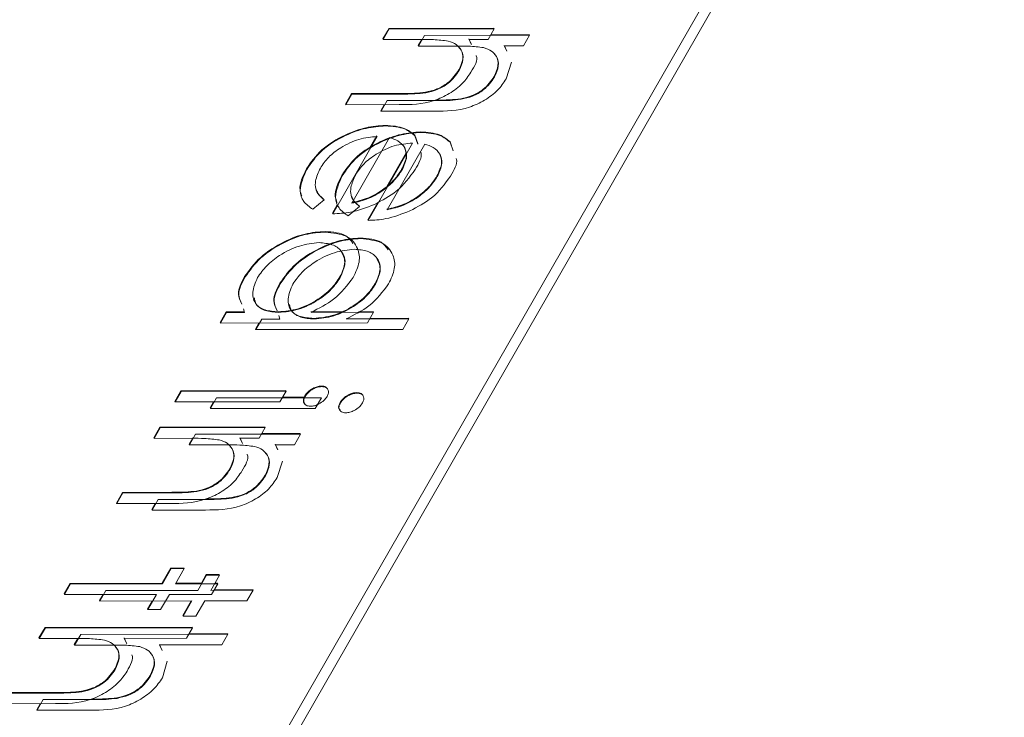
# Model space of a CAD drawing. Units: millimetres. Extents: x 5 to 422, y 12 to 263.
# Drawn here: x 44 to 49, y 115 to 118 of the extents above; entities that cross this region are included whole.
import ezdxf

# ---------------------------------------------------------------- set-up
doc = ezdxf.new("R2010")
doc.units = ezdxf.units.MM
doc.linetypes.add('PHANTOM', pattern=[12.7, 6.35, -1.27, 1.27, -1.27, 1.27, -1.27])

msp = doc.modelspace()

# ---------------------------------------------------------------- linework, layer by layer
at = {"color": 7, "linetype": 'Continuous', "lineweight": 15}
for p, q in [((39.731, 105.6335), (48.5104, 120.9261)), ((39.863, 105.9671), (48.3543, 120.7579)), ((45.3854, 118.2168), (45.4161, 118.2702)), ((45.3869, 118.2141), (45.4175, 118.2675)), ((45.4161, 118.2702), (45.9433, 118.271)), ((45.4175, 118.2675), (45.4161, 118.2702)), ((45.4175, 118.2675), (45.9448, 118.2683)), ((45.9448, 118.2683), (45.9141, 118.2149)), ((45.9448, 118.2683), (45.9433, 118.271)), ((45.3869, 118.2141), (45.3854, 118.2168)), ((45.5775, 118.2144), (45.3869, 118.2141)), ((45.5631, 118.1839), (45.5806, 118.2143)), ((45.5645, 118.1812), (45.5951, 118.2345)), ((45.5951, 118.2345), (46.1224, 118.2353)), ((45.8176, 118.2174), (45.8291, 118.1912)), ((45.9141, 118.2149), (45.819, 118.2147)), ((45.819, 118.2147), (45.8305, 118.1885)), ((45.9272, 118.2377), (46.121, 118.238)), ((46.1224, 118.2353), (46.0917, 118.1819)), ((46.1224, 118.2353), (46.121, 118.238)), ((45.5645, 118.1812), (45.5631, 118.1839)), ((45.7551, 118.1814), (45.5645, 118.1812)), ((45.9952, 118.1845), (46.0067, 118.1583)), ((46.0917, 118.1819), (45.9966, 118.1818)), ((45.9966, 118.1818), (46.0081, 118.1556)), ((46.0328, 118.0994), (46.006, 118.0165)), ((45.769, 118.0587), (45.7676, 118.0614)), ((45.9466, 118.0257), (45.9452, 118.0284)), ((45.6008, 117.9464), (45.5994, 117.9491)), ((45.1971, 117.8888), (45.2278, 117.9422)), ((45.1986, 117.8861), (45.2292, 117.9395)), ((45.2278, 117.9422), (45.4758, 117.9426)), ((45.2292, 117.9395), (45.2278, 117.9422)), ((45.2292, 117.9395), (45.4772, 117.9399)), ((45.3762, 117.8532), (45.4068, 117.9066)), ((45.4068, 117.9066), (45.6549, 117.9069)), ((45.6481, 117.9096), (45.6534, 117.9096)), ((45.7785, 117.9134), (45.777, 117.9161)), ((45.1986, 117.8861), (45.1971, 117.8888)), ((45.4678, 117.8865), (45.1986, 117.8861)), ((45.3748, 117.8559), (45.3923, 117.8864)), ((45.3762, 117.8532), (45.3748, 117.8559)), ((45.6455, 117.8536), (45.3762, 117.8532)), ((45.3994, 117.7797), (45.398, 117.7824)), ((45.5771, 117.7468), (45.5757, 117.7495)), ((45.133, 117.3373), (45.3564, 117.7263)), ((45.4179, 117.7208), (45.2284, 117.3908)), ((45.3184, 117.6654), (45.3549, 117.729)), ((45.5453, 117.7326), (45.5604, 117.6903)), ((45.5467, 117.7299), (45.5618, 117.6876)), ((45.7244, 117.697), (45.723, 117.6997)), ((45.723, 117.6997), (45.73, 117.6799)), ((45.3107, 117.3044), (45.534, 117.6934)), ((45.5955, 117.6878), (45.4061, 117.3578)), ((45.7244, 117.697), (45.7395, 117.6546)), ((45.4056, 117.4749), (45.5026, 117.6439)), ((45.0025, 117.5606), (45.001, 117.5633)), ((45.1801, 117.5277), (45.1787, 117.5304)), ((45.6588, 117.5243), (45.6574, 117.527)), ((45.0902, 117.4075), (45.0327, 117.36)), ((45.0902, 117.4075), (45.0887, 117.4102)), ((45.1316, 117.34), (45.1562, 117.3827)), ((45.2678, 117.3745), (45.2103, 117.3271)), ((45.3093, 117.3071), (45.3597, 117.3949)), ((45.133, 117.3373), (45.1316, 117.34)), ((45.3107, 117.3044), (45.3093, 117.3071)), ((45.0958, 117.2458), (45.0944, 117.2485)), ((45.2734, 117.2128), (45.272, 117.2156)), ((44.6914, 117.0187), (44.6899, 117.0214)), ((45.171, 117.017), (45.1696, 117.0197)), ((44.869, 116.9858), (44.8676, 116.9885)), ((45.3486, 116.9841), (45.3472, 116.9868)), ((44.6899, 116.8413), (44.684, 116.8593)), ((44.5666, 116.7905), (44.5972, 116.8439)), ((44.568, 116.7878), (44.5987, 116.8412)), ((44.5972, 116.8439), (44.6884, 116.844)), ((44.5987, 116.8412), (44.5972, 116.8439)), ((44.5987, 116.8412), (44.6899, 116.8413)), ((44.7456, 116.7548), (44.7763, 116.8082)), ((44.7763, 116.8082), (44.8675, 116.8083)), ((44.8675, 116.8083), (44.8616, 116.8263)), ((45.0225, 116.8445), (45.1819, 116.8447)), ((45.0239, 116.8418), (45.3387, 116.8422)), ((45.2015, 116.8088), (45.5163, 116.8093)), ((45.2634, 116.8448), (45.3372, 116.8449)), ((45.3387, 116.8422), (45.308, 116.7888)), ((45.3212, 116.8117), (45.5149, 116.812)), ((45.3387, 116.8422), (45.3372, 116.8449)), ((45.5163, 116.8093), (45.4856, 116.7559)), ((45.5163, 116.8093), (45.5149, 116.812)), ((44.568, 116.7878), (44.5666, 116.7905)), ((45.308, 116.7888), (44.568, 116.7878)), ((44.7442, 116.7575), (44.7617, 116.788)), ((44.7456, 116.7548), (44.7442, 116.7575)), ((45.4856, 116.7559), (44.7456, 116.7548)), ((45.0776, 116.4684), (45.0761, 116.4711)), ((44.3389, 116.3939), (44.3695, 116.4472)), ((44.3403, 116.3911), (44.371, 116.4445)), ((44.3695, 116.4472), (44.8968, 116.448)), ((44.371, 116.4445), (44.3695, 116.4472)), ((44.371, 116.4445), (44.8982, 116.4453)), ((44.5179, 116.3582), (44.5486, 116.4116)), ((44.5486, 116.4116), (45.0758, 116.4123)), ((44.8982, 116.4453), (44.8676, 116.3919)), ((44.8807, 116.4148), (44.9926, 116.4149)), ((44.8982, 116.4453), (44.8968, 116.448)), ((44.994, 116.419), (44.9926, 116.4217)), ((45.0758, 116.4123), (45.0452, 116.3589)), ((45.2552, 116.4355), (45.2538, 116.4382)), ((44.3403, 116.3911), (44.3389, 116.3939)), ((44.8676, 116.3919), (44.3403, 116.3911)), ((44.5165, 116.3609), (44.534, 116.3914)), ((44.5179, 116.3582), (44.5165, 116.3609)), ((45.1717, 116.386), (45.1702, 116.3888)), ((45.0452, 116.3589), (44.5179, 116.3582)), ((44.2338, 116.2108), (44.2644, 116.2642)), ((44.2644, 116.2642), (44.7917, 116.2649)), ((44.2659, 116.2615), (44.2644, 116.2642)), ((44.2659, 116.2615), (44.7931, 116.2622)), ((44.7931, 116.2622), (44.7625, 116.2088)), ((44.7931, 116.2622), (44.7917, 116.2649)), ((44.2352, 116.2081), (44.2659, 116.2615)), ((44.4128, 116.1751), (44.4435, 116.2285)), ((44.4435, 116.2285), (44.9708, 116.2293)), ((44.7756, 116.2317), (44.9693, 116.232)), ((44.9708, 116.2293), (44.9401, 116.1759)), ((44.9708, 116.2293), (44.9693, 116.232)), ((44.2352, 116.2081), (44.2338, 116.2108)), ((44.4259, 116.2084), (44.2352, 116.2081)), ((44.4114, 116.1778), (44.4289, 116.2083)), ((44.4128, 116.1751), (44.4114, 116.1778)), ((44.6035, 116.1754), (44.4128, 116.1751)), ((44.6659, 116.2114), (44.6775, 116.1852)), ((44.7625, 116.2088), (44.6674, 116.2087)), ((44.6674, 116.2087), (44.6789, 116.1825)), ((44.8436, 116.1785), (44.8551, 116.1523)), ((44.9401, 116.1759), (44.845, 116.1757)), ((44.845, 116.1757), (44.8565, 116.1496)), ((44.8812, 116.0934), (44.8544, 116.0105)), ((44.6173, 116.0526), (44.6159, 116.0553)), ((44.795, 116.0197), (44.7935, 116.0224)), ((44.0455, 115.8828), (44.0762, 115.9362)), ((44.0469, 115.8801), (44.0776, 115.9335)), ((44.0762, 115.9362), (44.3242, 115.9366)), ((44.0776, 115.9335), (44.0762, 115.9362)), ((44.0776, 115.9335), (44.3256, 115.9338)), ((44.4492, 115.9403), (44.4478, 115.943)), ((44.0469, 115.8801), (44.0455, 115.8828)), ((44.3162, 115.8805), (44.0469, 115.8801)), ((44.2231, 115.8499), (44.2406, 115.8804)), ((44.2245, 115.8471), (44.2552, 115.9005)), ((44.2552, 115.9005), (44.5032, 115.9009)), ((44.4964, 115.9036), (44.5018, 115.9036)), ((44.6268, 115.9074), (44.6254, 115.9101)), ((44.2245, 115.8471), (44.2231, 115.8499)), ((44.4938, 115.8475), (44.2245, 115.8471)), ((44.2759, 115.4792), (44.3197, 115.5555)), ((44.2773, 115.4765), (44.3211, 115.5528)), ((44.3197, 115.5555), (44.3845, 115.5556)), ((44.3211, 115.5528), (44.3197, 115.5555)), ((44.3211, 115.5528), (44.3859, 115.5529)), ((44.3859, 115.5529), (44.3421, 115.4766)), ((44.3859, 115.5529), (44.3845, 115.5556)), ((44.455, 115.4436), (44.4988, 115.5198)), ((44.4726, 115.4795), (44.4973, 115.5225)), ((44.4973, 115.5225), (44.5621, 115.5226)), ((44.4988, 115.5198), (44.4973, 115.5225)), ((44.4988, 115.5198), (44.5635, 115.5199)), ((44.5635, 115.5199), (44.5197, 115.4436)), ((44.5635, 115.5199), (44.5621, 115.5226)), ((43.7828, 115.4252), (43.8134, 115.4786)), ((43.7842, 115.4224), (43.8148, 115.4758)), ((43.8134, 115.4786), (44.2759, 115.4792)), ((43.8148, 115.4758), (43.8134, 115.4786)), ((43.8148, 115.4758), (44.2773, 115.4765)), ((44.2773, 115.4765), (44.2759, 115.4792)), ((44.3421, 115.4766), (44.5548, 115.4769)), ((44.3437, 115.4793), (44.4726, 115.4795)), ((44.5548, 115.4769), (44.5242, 115.4235)), ((44.5404, 115.4796), (44.5534, 115.4796)), ((44.5548, 115.4769), (44.5534, 115.4796)), ((43.7842, 115.4224), (43.7828, 115.4252)), ((44.2467, 115.4231), (43.7842, 115.4224)), ((43.9604, 115.3922), (43.9779, 115.4227)), ((43.9618, 115.3895), (43.9925, 115.4429)), ((43.9925, 115.4429), (44.455, 115.4436)), ((44.2029, 115.3468), (44.2467, 115.4231)), ((44.3114, 115.4232), (44.2677, 115.3469)), ((44.5242, 115.4235), (44.3114, 115.4232)), ((44.5197, 115.4436), (44.7325, 115.444)), ((44.5373, 115.4464), (44.7311, 115.4467)), ((44.7325, 115.444), (44.7018, 115.3906)), ((44.7325, 115.444), (44.7311, 115.4467)), ((43.9618, 115.3895), (43.9604, 115.3922)), ((44.4243, 115.3902), (43.9618, 115.3895)), ((44.2015, 115.3496), (44.2246, 115.3899)), ((44.3791, 115.3166), (44.4213, 115.3902)), ((44.3805, 115.3139), (44.4243, 115.3902)), ((44.4891, 115.3903), (44.4453, 115.314)), ((44.7018, 115.3906), (44.4891, 115.3903)), ((44.2029, 115.3468), (44.2015, 115.3496)), ((44.2677, 115.3469), (44.2029, 115.3468)), ((44.3805, 115.3139), (44.3791, 115.3166)), ((44.4453, 115.314), (44.3805, 115.3139)), ((43.6558, 115.204), (43.6864, 115.2574)), ((43.6572, 115.2013), (43.6879, 115.2546)), ((43.6864, 115.2574), (44.4264, 115.2584)), ((43.6879, 115.2546), (43.6864, 115.2574)), ((43.6879, 115.2546), (44.4279, 115.2557)), ((43.8655, 115.2217), (44.6055, 115.2228)), ((44.4279, 115.2557), (44.3972, 115.2023)), ((44.4103, 115.2252), (44.6041, 115.2255)), ((44.4279, 115.2557), (44.4264, 115.2584)), ((44.6055, 115.2228), (44.5748, 115.1694)), ((44.6055, 115.2228), (44.6041, 115.2255)), ((43.6572, 115.2013), (43.6558, 115.204)), ((43.8478, 115.2015), (43.6572, 115.2013)), ((43.8334, 115.171), (43.8509, 115.2015)), ((43.8348, 115.1683), (43.8655, 115.2217)), ((44.0835, 115.2046), (44.0963, 115.1771)), ((44.3972, 115.2023), (44.0849, 115.2019)), ((44.0849, 115.2019), (44.0978, 115.1743)), ((43.8348, 115.1683), (43.8334, 115.171)), ((44.0255, 115.1686), (43.8348, 115.1683)), ((44.2611, 115.1716), (44.274, 115.1441)), ((44.5748, 115.1694), (44.2625, 115.1689)), ((44.2625, 115.1689), (44.2754, 115.1414)), ((44.301, 115.0867), (44.2764, 115.0036)), ((44.0394, 115.0459), (44.038, 115.0486)), ((44.217, 115.013), (44.2156, 115.0157)), ((43.4981, 114.9294), (43.7462, 114.9297)), ((43.4996, 114.9267), (43.7476, 114.927)), ((43.8711, 114.9334), (43.8697, 114.9361)), ((43.6465, 114.8403), (43.6772, 114.8937)), ((43.6772, 114.8937), (43.9252, 114.8941)), ((43.9186, 114.8968), (43.9238, 114.8968)), ((44.0487, 114.9004), (44.0473, 114.9032)), ((43.7382, 114.8737), (43.4689, 114.8733)), ((43.6451, 114.843), (43.6626, 114.8735)), ((43.6465, 114.8403), (43.6451, 114.843)), ((43.9158, 114.8407), (43.6465, 114.8403))]:
    msp.add_line(p, q, dxfattribs=at)
at = {"color": 208, "linetype": 'PHANTOM', "lineweight": 0}
for p, q in [((45.4772, 117.9399), (45.4758, 117.9426)), ((45.6549, 117.9069), (45.6534, 117.9096)), ((44.3256, 115.9338), (44.3242, 115.9366)), ((44.5032, 115.9009), (44.5018, 115.9036)), ((43.7476, 114.927), (43.7462, 114.9297)), ((43.9252, 114.8941), (43.9238, 114.8968))]:
    msp.add_line(p, q, dxfattribs=at)
at = {"color": 7, "linetype": 'Continuous', "lineweight": 15}
for points, knots in [([(45.7143, 118.2064), (45.6897, 118.2093), (45.6458, 118.2145), (45.5984, 118.2144), (45.5775, 118.2144)], [0, 0, 0, 0, 0.559658, 1, 1, 1, 1]), ([(45.769, 118.0587), (45.7774, 118.0775), (45.7943, 118.1152), (45.7826, 118.1594), (45.7566, 118.1915), (45.7284, 118.2014), (45.7143, 118.2064)], [0, 0, 0, 0, 0.2795525, 0.559373, 0.7797026, 1, 1, 1, 1]), ([(45.8919, 118.1734), (45.8673, 118.1763), (45.8234, 118.1816), (45.776, 118.1815), (45.7551, 118.1814)], [0, 0, 0, 0, 0.559658, 1, 1, 1, 1]), ([(45.7676, 118.0614), (45.7757, 118.08), (45.792, 118.1173), (45.7859, 118.1549), (45.7722, 118.1693), (45.7696, 118.172)], [0, 0, 0, 0, 0.4470635, 0.8945555, 1, 1, 1, 1]), ([(45.9466, 118.0257), (45.9551, 118.0445), (45.9719, 118.0823), (45.9603, 118.1264), (45.9342, 118.1585), (45.906, 118.1684), (45.8919, 118.1734)], [0, 0, 0, 0, 0.279553, 0.559373, 0.779703, 1, 1, 1, 1]), ([(45.8545, 118.1339), (45.8547, 118.1334), (45.8647, 118.1113), (45.8463, 118.08), (45.8284, 118.0495)], [0, 0, 0, 0, 0.02283, 1, 1, 1, 1]), ([(45.9452, 118.0284), (45.9533, 118.0471), (45.9697, 118.0844), (45.9635, 118.122), (45.9498, 118.1363), (45.9472, 118.1391)], [0, 0, 0, 0, 0.447063, 0.894555, 1, 1, 1, 1]), ([(45.8284, 118.0495), (45.8151, 118.03), (45.7886, 117.991), (45.7213, 117.9398), (45.6072, 117.8877), (45.5253, 117.887), (45.4678, 117.8865)], [0, 0, 0, 0, 0.187021, 0.37389, 0.56061, 1, 1, 1, 1]), ([(45.5994, 117.9491), (45.6186, 117.9534), (45.657, 117.9619), (45.7254, 118.0007), (45.7516, 118.0384), (45.7676, 118.0614)], [0, 0, 0, 0, 0.281192, 0.561331, 1, 1, 1, 1]), ([(45.6008, 117.9464), (45.6201, 117.9506), (45.6584, 117.9592), (45.7268, 117.9979), (45.753, 118.0356), (45.769, 118.0587)], [0, 0, 0, 0, 0.281192, 0.561331, 1, 1, 1, 1]), ([(46.006, 118.0165), (45.9928, 117.997), (45.9663, 117.958), (45.8989, 117.9068), (45.7848, 117.8548), (45.7029, 117.8541), (45.6455, 117.8536)], [0, 0, 0, 0, 0.187021, 0.37389, 0.56061, 1, 1, 1, 1]), ([(45.777, 117.9161), (45.7963, 117.9204), (45.8347, 117.929), (45.903, 117.9677), (45.9292, 118.0054), (45.9452, 118.0284)], [0, 0, 0, 0, 0.281192, 0.561331, 1, 1, 1, 1]), ([(45.7785, 117.9134), (45.7977, 117.9177), (45.8361, 117.9263), (45.9044, 117.965), (45.9306, 118.0027), (45.9466, 118.0257)], [0, 0, 0, 0, 0.281192, 0.561331, 1, 1, 1, 1]), ([(45.4758, 117.9426), (45.4983, 117.9425), (45.5383, 117.9424), (45.5808, 117.947), (45.5994, 117.9491)], [0, 0, 0, 0, 0.560255, 1, 1, 1, 1]), ([(45.4772, 117.9399), (45.4997, 117.9398), (45.5397, 117.9396), (45.5822, 117.9443), (45.6008, 117.9464)], [0, 0, 0, 0, 0.560255, 1, 1, 1, 1]), ([(45.6534, 117.9096), (45.6759, 117.9096), (45.716, 117.9094), (45.7584, 117.9141), (45.777, 117.9161)], [0, 0, 0, 0, 0.560255, 1, 1, 1, 1]), ([(45.6549, 117.9069), (45.6773, 117.9068), (45.7174, 117.9067), (45.7598, 117.9114), (45.7785, 117.9134)], [0, 0, 0, 0, 0.560255, 1, 1, 1, 1]), ([(45.001, 117.5633), (45.0236, 117.5964), (45.0687, 117.6625), (45.1865, 117.7337), (45.3004, 117.7752), (45.3655, 117.78), (45.398, 117.7824)], [0, 0, 0, 0, 0.279885, 0.558859, 0.779462, 1, 1, 1, 1]), ([(45.0025, 117.5606), (45.0251, 117.5937), (45.0702, 117.6598), (45.188, 117.731), (45.3018, 117.7725), (45.3669, 117.7773), (45.3994, 117.7797)], [0, 0, 0, 0, 0.279885, 0.558859, 0.779462, 1, 1, 1, 1]), ([(45.1787, 117.5304), (45.2013, 117.5635), (45.2464, 117.6295), (45.3642, 117.7007), (45.478, 117.7422), (45.5431, 117.7471), (45.5757, 117.7495)], [0, 0, 0, 0, 0.279885, 0.558859, 0.779462, 1, 1, 1, 1]), ([(45.398, 117.7824), (45.4323, 117.7798), (45.4936, 117.7752), (45.5295, 117.7456), (45.5453, 117.7326)], [0, 0, 0, 0, 0.559427, 1, 1, 1, 1]), ([(45.3994, 117.7797), (45.4337, 117.7771), (45.495, 117.7725), (45.5309, 117.7429), (45.5467, 117.7299)], [0, 0, 0, 0, 0.559427, 1, 1, 1, 1]), ([(45.5757, 117.7495), (45.61, 117.7469), (45.6713, 117.7423), (45.7071, 117.7127), (45.723, 117.6997)], [0, 0, 0, 0, 0.559427, 1, 1, 1, 1]), ([(45.3564, 117.7263), (45.3262, 117.7235), (45.266, 117.718), (45.1772, 117.6758), (45.1085, 117.623), (45.0835, 117.5859), (45.071, 117.5674)], [0, 0, 0, 0, 0.279963, 0.559359, 0.779526, 1, 1, 1, 1]), ([(45.1801, 117.5277), (45.2027, 117.5608), (45.2478, 117.6268), (45.3656, 117.698), (45.4794, 117.7395), (45.5445, 117.7443), (45.5771, 117.7468)], [0, 0, 0, 0, 0.279885, 0.558859, 0.779462, 1, 1, 1, 1]), ([(45.496, 117.6692), (45.4857, 117.6822), (45.4671, 117.7054), (45.433, 117.7161), (45.4179, 117.7208)], [0, 0, 0, 0, 0.5587953, 1, 1, 1, 1]), ([(45.5771, 117.7468), (45.6114, 117.7442), (45.6727, 117.7395), (45.7086, 117.71), (45.7244, 117.697)], [0, 0, 0, 0, 0.559427, 1, 1, 1, 1]), ([(45.534, 117.6934), (45.5039, 117.6906), (45.4436, 117.685), (45.3549, 117.6429), (45.2861, 117.59), (45.2612, 117.553), (45.2487, 117.5344)], [0, 0, 0, 0, 0.279963, 0.559359, 0.779526, 1, 1, 1, 1]), ([(45.4797, 117.56), (45.4905, 117.583), (45.5099, 117.6243), (45.4993, 117.6574), (45.4946, 117.6719)], [0, 0, 0, 0, 0.559458, 1, 1, 1, 1]), ([(45.4811, 117.5573), (45.492, 117.5803), (45.5113, 117.6216), (45.5007, 117.6546), (45.496, 117.6692)], [0, 0, 0, 0, 0.559458, 1, 1, 1, 1]), ([(45.5747, 117.6515), (45.5756, 117.6491), (45.5855, 117.6244), (45.5655, 117.5906), (45.5475, 117.5601)], [0, 0, 0, 0, 0.097666, 1, 1, 1, 1]), ([(45.6737, 117.6363), (45.6633, 117.6492), (45.6447, 117.6724), (45.6106, 117.6831), (45.5955, 117.6878)], [0, 0, 0, 0, 0.558795, 1, 1, 1, 1]), ([(45.6574, 117.527), (45.6682, 117.5501), (45.6875, 117.5913), (45.6769, 117.6244), (45.6722, 117.639)], [0, 0, 0, 0, 0.559458, 1, 1, 1, 1]), ([(45.6588, 117.5243), (45.6696, 117.5474), (45.6889, 117.5886), (45.6783, 117.6217), (45.6737, 117.6363)], [0, 0, 0, 0, 0.559458, 1, 1, 1, 1]), ([(45.7533, 117.6157), (45.7539, 117.6143), (45.7631, 117.5903), (45.7435, 117.5577), (45.7251, 117.5272)], [0, 0, 0, 0, 0.062404, 1, 1, 1, 1]), ([(44.9782, 117.4273), (44.9741, 117.4373), (44.9582, 117.4754), (44.9829, 117.526), (45.001, 117.5633)], [0, 0, 0, 0, 0.2619, 1, 1, 1, 1]), ([(45.0327, 117.36), (45.0158, 117.3721), (44.982, 117.3963), (44.9601, 117.4646), (44.9864, 117.5242), (45.0025, 117.5606)], [0, 0, 0, 0, 0.280919, 0.561407, 1, 1, 1, 1]), ([(45.071, 117.5674), (45.0611, 117.5455), (45.0446, 117.5094), (45.0447, 117.4634), (45.0615, 117.4316), (45.0806, 117.4155), (45.0902, 117.4075)], [0, 0, 0, 0, 0.339465, 0.559626, 0.779498, 1, 1, 1, 1]), ([(45.227, 117.3935), (45.2557, 117.4001), (45.3131, 117.4132), (45.3895, 117.4589), (45.446, 117.5096), (45.4685, 117.5432), (45.4797, 117.56)], [0, 0, 0, 0, 0.280138, 0.559194, 0.779598, 1, 1, 1, 1]), ([(45.2284, 117.3908), (45.2572, 117.3974), (45.3145, 117.4105), (45.3909, 117.4562), (45.4474, 117.5069), (45.4699, 117.5405), (45.4811, 117.5573)], [0, 0, 0, 0, 0.280138, 0.559194, 0.779598, 1, 1, 1, 1]), ([(45.5475, 117.5601), (45.5199, 117.5214), (45.4705, 117.4523), (45.3821, 117.4055), (45.3432, 117.3849)], [0, 0, 0, 0, 0.5589188, 1, 1, 1, 1]), ([(45.1558, 117.3944), (45.1517, 117.4043), (45.1358, 117.4425), (45.1605, 117.4931), (45.1787, 117.5304)], [0, 0, 0, 0, 0.2619, 1, 1, 1, 1]), ([(45.2103, 117.3271), (45.1935, 117.3392), (45.1597, 117.3634), (45.1377, 117.4316), (45.164, 117.4913), (45.1801, 117.5277)], [0, 0, 0, 0, 0.280919, 0.561407, 1, 1, 1, 1]), ([(45.2487, 117.5344), (45.2387, 117.5125), (45.2222, 117.4764), (45.2224, 117.4304), (45.2391, 117.3987), (45.2582, 117.3826), (45.2678, 117.3745)], [0, 0, 0, 0, 0.339465, 0.559626, 0.779498, 1, 1, 1, 1]), ([(45.4047, 117.3606), (45.4334, 117.3671), (45.4907, 117.3802), (45.5671, 117.426), (45.6236, 117.4766), (45.6461, 117.5102), (45.6574, 117.527)], [0, 0, 0, 0, 0.280138, 0.559194, 0.779598, 1, 1, 1, 1]), ([(45.4061, 117.3578), (45.4348, 117.3644), (45.4921, 117.3775), (45.5685, 117.4232), (45.625, 117.4739), (45.6475, 117.5075), (45.6588, 117.5243)], [0, 0, 0, 0, 0.280138, 0.559194, 0.779598, 1, 1, 1, 1]), ([(45.7251, 117.5272), (45.6975, 117.4885), (45.6481, 117.4193), (45.5598, 117.3726), (45.5208, 117.3519)], [0, 0, 0, 0, 0.558919, 1, 1, 1, 1]), ([(45.051, 117.4575), (45.0542, 117.4499), (45.062, 117.4313), (45.0788, 117.4181), (45.0887, 117.4102)], [0, 0, 0, 0, 0.407683, 1, 1, 1, 1]), ([(45.2287, 117.4245), (45.2318, 117.417), (45.2396, 117.3984), (45.2564, 117.3851), (45.2664, 117.3773)], [0, 0, 0, 0, 0.407683, 1, 1, 1, 1]), ([(45.3432, 117.3849), (45.3026, 117.3693), (45.2299, 117.3416), (45.1627, 117.3386), (45.133, 117.3373)], [0, 0, 0, 0, 0.558897, 1, 1, 1, 1]), ([(45.5208, 117.3519), (45.4802, 117.3364), (45.4075, 117.3086), (45.3403, 117.3057), (45.3107, 117.3044)], [0, 0, 0, 0, 0.558897, 1, 1, 1, 1]), ([(44.6899, 117.0214), (44.7139, 117.0549), (44.7617, 117.1217), (44.8788, 117.1958), (44.995, 117.2416), (45.0612, 117.2462), (45.0944, 117.2485)], [0, 0, 0, 0, 0.279573, 0.559333, 0.779589, 1, 1, 1, 1]), ([(44.6914, 117.0187), (44.7153, 117.0521), (44.7631, 117.119), (44.8802, 117.1931), (44.9964, 117.2389), (45.0627, 117.2435), (45.0958, 117.2458)], [0, 0, 0, 0, 0.279573, 0.559333, 0.779589, 1, 1, 1, 1]), ([(44.8676, 116.9885), (44.8915, 117.0219), (44.9394, 117.0888), (45.0564, 117.1628), (45.1726, 117.2087), (45.2389, 117.2133), (45.272, 117.2156)], [0, 0, 0, 0, 0.279573, 0.559333, 0.779589, 1, 1, 1, 1]), ([(44.869, 116.9858), (44.8929, 117.0192), (44.9408, 117.0861), (45.0578, 117.1601), (45.174, 117.2059), (45.2403, 117.2105), (45.2734, 117.2128)], [0, 0, 0, 0, 0.279573, 0.559333, 0.779589, 1, 1, 1, 1]), ([(45.0944, 117.2485), (45.134, 117.2455), (45.1983, 117.2406), (45.2246, 117.2029), (45.2347, 117.1884)], [0, 0, 0, 0, 0.615691, 1, 1, 1, 1]), ([(45.0958, 117.2458), (45.1338, 117.2417), (45.21, 117.2336), (45.2617, 117.1707), (45.2731, 117.0964), (45.2485, 117.044), (45.2362, 117.0178)], [0, 0, 0, 0, 0.279413, 0.559191, 0.779548, 1, 1, 1, 1]), ([(45.272, 117.2156), (45.3116, 117.2126), (45.3759, 117.2077), (45.4022, 117.17), (45.4123, 117.1555)], [0, 0, 0, 0, 0.615691, 1, 1, 1, 1]), ([(45.2734, 117.2128), (45.3115, 117.2088), (45.3876, 117.2006), (45.4394, 117.1378), (45.4507, 117.0634), (45.4261, 117.0111), (45.4138, 116.9849)], [0, 0, 0, 0, 0.279413, 0.559191, 0.779548, 1, 1, 1, 1]), ([(45.0644, 117.1924), (45.0316, 117.1888), (44.9659, 117.1815), (44.8702, 117.1345), (44.7966, 117.077), (44.7689, 117.0369), (44.755, 117.0169)], [0, 0, 0, 0, 0.279429, 0.559146, 0.77957, 1, 1, 1, 1]), ([(45.2421, 117.1594), (45.2092, 117.1558), (45.1435, 117.1485), (45.0478, 117.1016), (44.9742, 117.044), (44.9465, 117.004), (44.9326, 116.984)], [0, 0, 0, 0, 0.279429, 0.559146, 0.77957, 1, 1, 1, 1]), ([(45.171, 117.017), (45.182, 117.0425), (45.2041, 117.0935), (45.1824, 117.1513), (45.1334, 117.186), (45.0874, 117.1903), (45.0644, 117.1924)], [0, 0, 0, 0, 0.279767, 0.559291, 0.779719, 1, 1, 1, 1]), ([(45.3486, 116.9841), (45.3597, 117.0096), (45.3817, 117.0605), (45.36, 117.1184), (45.3111, 117.153), (45.2651, 117.1573), (45.2421, 117.1594)], [0, 0, 0, 0, 0.279767, 0.559291, 0.779719, 1, 1, 1, 1]), ([(45.1696, 117.0197), (45.1812, 117.0456), (45.204, 117.0962), (45.1838, 117.1336), (45.1739, 117.1519)], [0, 0, 0, 0, 0.5106041, 1, 1, 1, 1]), ([(45.3472, 116.9868), (45.3588, 117.0126), (45.3816, 117.0633), (45.3614, 117.1006), (45.3515, 117.1189)], [0, 0, 0, 0, 0.510604, 1, 1, 1, 1]), ([(44.6748, 116.8857), (44.667, 116.9011), (44.6477, 116.9391), (44.6742, 116.9907), (44.6899, 117.0214)], [0, 0, 0, 0, 0.404912, 1, 1, 1, 1]), ([(44.6762, 116.883), (44.6684, 116.8984), (44.6491, 116.9364), (44.6756, 116.988), (44.6914, 117.0187)], [0, 0, 0, 0, 0.404912, 1, 1, 1, 1]), ([(44.755, 117.0169), (44.7441, 116.9914), (44.7223, 116.9405), (44.7411, 116.8811), (44.791, 116.8467), (44.8378, 116.8432), (44.8611, 116.8415)], [0, 0, 0, 0, 0.2798222, 0.5593866, 0.7796028, 1, 1, 1, 1]), ([(44.8597, 116.8442), (44.8926, 116.8471), (44.9584, 116.8529), (45.0548, 116.9011), (45.1289, 116.9591), (45.156, 116.9995), (45.1696, 117.0197)], [0, 0, 0, 0, 0.27966, 0.55921, 0.779487, 1, 1, 1, 1]), ([(44.8611, 116.8415), (44.894, 116.8444), (44.9598, 116.8502), (45.0562, 116.8984), (45.1303, 116.9564), (45.1574, 116.9968), (45.171, 117.017)], [0, 0, 0, 0, 0.27966, 0.55921, 0.779487, 1, 1, 1, 1]), ([(45.2362, 117.0178), (45.2071, 116.9785), (45.155, 116.9081), (45.0641, 116.8621), (45.0239, 116.8418)], [0, 0, 0, 0, 0.5584261, 1, 1, 1, 1]), ([(44.8524, 116.8527), (44.8446, 116.8681), (44.8254, 116.9061), (44.8518, 116.9578), (44.8676, 116.9885)], [0, 0, 0, 0, 0.404912, 1, 1, 1, 1]), ([(44.8538, 116.85), (44.846, 116.8654), (44.8268, 116.9034), (44.8532, 116.9551), (44.869, 116.9858)], [0, 0, 0, 0, 0.404912, 1, 1, 1, 1]), ([(44.9326, 116.984), (44.9217, 116.9585), (44.8999, 116.9075), (44.9187, 116.8482), (44.9687, 116.8137), (45.0154, 116.8103), (45.0388, 116.8086)], [0, 0, 0, 0, 0.279822, 0.559387, 0.779603, 1, 1, 1, 1]), ([(45.0373, 116.8113), (45.0702, 116.8142), (45.136, 116.82), (45.2324, 116.8681), (45.3066, 116.9261), (45.3336, 116.9666), (45.3472, 116.9868)], [0, 0, 0, 0, 0.2796602, 0.5592103, 0.7794872, 1, 1, 1, 1]), ([(45.0388, 116.8086), (45.0717, 116.8115), (45.1375, 116.8173), (45.2338, 116.8654), (45.308, 116.9234), (45.3351, 116.9638), (45.3486, 116.9841)], [0, 0, 0, 0, 0.2796602, 0.5592103, 0.7794872, 1, 1, 1, 1]), ([(45.4138, 116.9849), (45.3847, 116.9456), (45.3327, 116.8752), (45.2417, 116.8291), (45.2015, 116.8088)], [0, 0, 0, 0, 0.5584261, 1, 1, 1, 1]), ([(44.7389, 116.9147), (44.7408, 116.9038), (44.7458, 116.8758), (44.7906, 116.8498), (44.8367, 116.8461), (44.8597, 116.8442)], [0, 0, 0, 0, 0.241902, 0.620795, 1, 1, 1, 1]), ([(44.9165, 116.8817), (44.9185, 116.8708), (44.9234, 116.8428), (44.9683, 116.8169), (45.0143, 116.8132), (45.0373, 116.8113)], [0, 0, 0, 0, 0.241902, 0.620795, 1, 1, 1, 1]), ([(44.9926, 116.4217), (44.9975, 116.4287), (45.0073, 116.4426), (45.031, 116.4587), (45.0552, 116.4693), (45.0691, 116.4705), (45.0761, 116.4711)], [0, 0, 0, 0, 0.279784, 0.559698, 0.779921, 1, 1, 1, 1]), ([(44.994, 116.419), (44.9989, 116.426), (45.0088, 116.4399), (45.0324, 116.456), (45.0566, 116.4666), (45.0706, 116.4678), (45.0776, 116.4684)], [0, 0, 0, 0, 0.279784, 0.559698, 0.779921, 1, 1, 1, 1]), ([(45.0761, 116.4711), (45.0845, 116.4704), (45.0972, 116.4694), (45.1019, 116.4618), (45.1036, 116.4592)], [0, 0, 0, 0, 0.6603214, 1, 1, 1, 1]), ([(45.0776, 116.4684), (45.0855, 116.4674), (45.1014, 116.4655), (45.1113, 116.4516), (45.113, 116.4357), (45.1077, 116.4247), (45.105, 116.4191)], [0, 0, 0, 0, 0.279289, 0.558897, 0.779452, 1, 1, 1, 1]), ([(44.9925, 116.3837), (44.9904, 116.386), (44.9849, 116.3916), (44.9848, 116.4053), (44.99, 116.4162), (44.9926, 116.4217)], [0, 0, 0, 0, 0.2468219, 0.623282, 1, 1, 1, 1]), ([(45.0206, 116.3692), (45.0127, 116.3703), (44.9969, 116.3723), (44.9875, 116.3865), (44.986, 116.4024), (44.9913, 116.4135), (44.994, 116.419)], [0, 0, 0, 0, 0.27916, 0.558862, 0.779356, 1, 1, 1, 1]), ([(45.105, 116.4191), (45.1001, 116.4121), (45.0902, 116.3979), (45.0663, 116.3816), (45.0418, 116.371), (45.0277, 116.3698), (45.0206, 116.3692)], [0, 0, 0, 0, 0.279869, 0.559866, 0.779911, 1, 1, 1, 1]), ([(45.1702, 116.3888), (45.1751, 116.3957), (45.185, 116.4097), (45.2086, 116.4258), (45.2328, 116.4363), (45.2468, 116.4376), (45.2538, 116.4382)], [0, 0, 0, 0, 0.279784, 0.559698, 0.779921, 1, 1, 1, 1]), ([(45.1717, 116.386), (45.1766, 116.393), (45.1864, 116.407), (45.21, 116.423), (45.2342, 116.4336), (45.2482, 116.4348), (45.2552, 116.4355)], [0, 0, 0, 0, 0.279784, 0.559698, 0.779921, 1, 1, 1, 1]), ([(45.2538, 116.4382), (45.2621, 116.4375), (45.2748, 116.4365), (45.2796, 116.4289), (45.2812, 116.4263)], [0, 0, 0, 0, 0.660321, 1, 1, 1, 1]), ([(45.2552, 116.4355), (45.2631, 116.4345), (45.2791, 116.4326), (45.2889, 116.4186), (45.2906, 116.4028), (45.2853, 116.3917), (45.2827, 116.3862)], [0, 0, 0, 0, 0.279289, 0.558897, 0.779452, 1, 1, 1, 1]), ([(45.1701, 116.3508), (45.168, 116.353), (45.1626, 116.3587), (45.1624, 116.3724), (45.1676, 116.3833), (45.1702, 116.3888)], [0, 0, 0, 0, 0.246822, 0.623282, 1, 1, 1, 1]), ([(45.1983, 116.3363), (45.1903, 116.3373), (45.1745, 116.3393), (45.1651, 116.3536), (45.1636, 116.3695), (45.169, 116.3805), (45.1717, 116.386)], [0, 0, 0, 0, 0.27916, 0.558862, 0.779356, 1, 1, 1, 1]), ([(45.2827, 116.3862), (45.2777, 116.3791), (45.2679, 116.365), (45.244, 116.3487), (45.2195, 116.3381), (45.2053, 116.3369), (45.1983, 116.3363)], [0, 0, 0, 0, 0.279869, 0.559866, 0.779911, 1, 1, 1, 1]), ([(44.5626, 116.2003), (44.5381, 116.2033), (44.4941, 116.2085), (44.4467, 116.2084), (44.4259, 116.2084)], [0, 0, 0, 0, 0.559658, 1, 1, 1, 1]), ([(44.6173, 116.0526), (44.6258, 116.0715), (44.6427, 116.1092), (44.631, 116.1533), (44.6049, 116.1855), (44.5767, 116.1954), (44.5626, 116.2003)], [0, 0, 0, 0, 0.279553, 0.559373, 0.779703, 1, 1, 1, 1]), ([(44.7403, 116.1674), (44.7157, 116.1703), (44.6718, 116.1756), (44.6244, 116.1755), (44.6035, 116.1754)], [0, 0, 0, 0, 0.559658, 1, 1, 1, 1]), ([(44.6159, 116.0553), (44.6241, 116.074), (44.6404, 116.1113), (44.6342, 116.1489), (44.6205, 116.1632), (44.6179, 116.166)], [0, 0, 0, 0, 0.447063, 0.894555, 1, 1, 1, 1]), ([(44.795, 116.0197), (44.8034, 116.0385), (44.8203, 116.0762), (44.8086, 116.1204), (44.7826, 116.1525), (44.7544, 116.1624), (44.7403, 116.1674)], [0, 0, 0, 0, 0.279553, 0.559373, 0.779703, 1, 1, 1, 1]), ([(44.7029, 116.1279), (44.7031, 116.1274), (44.713, 116.1053), (44.6947, 116.074), (44.6768, 116.0434)], [0, 0, 0, 0, 0.02283, 1, 1, 1, 1]), ([(44.7935, 116.0224), (44.8017, 116.041), (44.818, 116.0784), (44.8118, 116.116), (44.7981, 116.1303), (44.7955, 116.133)], [0, 0, 0, 0, 0.4470635, 0.8945555, 1, 1, 1, 1]), ([(44.6768, 116.0434), (44.6635, 116.0239), (44.637, 115.9849), (44.5696, 115.9337), (44.4556, 115.8817), (44.3737, 115.881), (44.3162, 115.8805)], [0, 0, 0, 0, 0.187021, 0.37389, 0.56061, 1, 1, 1, 1]), ([(44.4478, 115.943), (44.467, 115.9473), (44.5054, 115.9559), (44.5737, 115.9946), (44.5999, 116.0323), (44.6159, 116.0553)], [0, 0, 0, 0, 0.281192, 0.561331, 1, 1, 1, 1]), ([(44.4492, 115.9403), (44.4684, 115.9446), (44.5068, 115.9532), (44.5751, 115.9919), (44.6013, 116.0296), (44.6173, 116.0526)], [0, 0, 0, 0, 0.281192, 0.561331, 1, 1, 1, 1]), ([(44.6254, 115.9101), (44.6446, 115.9144), (44.683, 115.923), (44.7514, 115.9617), (44.7776, 115.9994), (44.7935, 116.0224)], [0, 0, 0, 0, 0.281192, 0.561331, 1, 1, 1, 1]), ([(44.6268, 115.9074), (44.646, 115.9117), (44.6844, 115.9202), (44.7528, 115.959), (44.779, 115.9967), (44.795, 116.0197)], [0, 0, 0, 0, 0.281192, 0.561331, 1, 1, 1, 1]), ([(44.8544, 116.0105), (44.8411, 115.991), (44.8146, 115.952), (44.7473, 115.9008), (44.6332, 115.8487), (44.5513, 115.848), (44.4938, 115.8475)], [0, 0, 0, 0, 0.187021, 0.37389, 0.56061, 1, 1, 1, 1]), ([(44.3242, 115.9366), (44.3466, 115.9365), (44.3867, 115.9363), (44.4291, 115.941), (44.4478, 115.943)], [0, 0, 0, 0, 0.5602545, 1, 1, 1, 1]), ([(44.3256, 115.9338), (44.348, 115.9338), (44.3881, 115.9336), (44.4305, 115.9383), (44.4492, 115.9403)], [0, 0, 0, 0, 0.5602545, 1, 1, 1, 1]), ([(44.5018, 115.9036), (44.5242, 115.9035), (44.5643, 115.9034), (44.6067, 115.908), (44.6254, 115.9101)], [0, 0, 0, 0, 0.560255, 1, 1, 1, 1]), ([(44.5032, 115.9009), (44.5257, 115.9008), (44.5657, 115.9007), (44.6082, 115.9053), (44.6268, 115.9074)], [0, 0, 0, 0, 0.560255, 1, 1, 1, 1]), ([(43.9846, 115.1935), (43.96, 115.1964), (43.9161, 115.2017), (43.8687, 115.2016), (43.8478, 115.2015)], [0, 0, 0, 0, 0.559645, 1, 1, 1, 1]), ([(44.0394, 115.0459), (44.0478, 115.0648), (44.0648, 115.1025), (44.0529, 115.1465), (44.0269, 115.1786), (43.9987, 115.1885), (43.9846, 115.1935)], [0, 0, 0, 0, 0.279552, 0.559389, 0.77971, 1, 1, 1, 1]), ([(44.1622, 115.1606), (44.1377, 115.1635), (44.0938, 115.1688), (44.0463, 115.1686), (44.0255, 115.1686)], [0, 0, 0, 0, 0.559645, 1, 1, 1, 1]), ([(44.038, 115.0486), (44.0461, 115.0673), (44.0625, 115.1046), (44.0562, 115.1421), (44.0425, 115.1564), (44.0399, 115.1592)], [0, 0, 0, 0, 0.447181, 0.8948186, 1, 1, 1, 1]), ([(44.217, 115.013), (44.2255, 115.0318), (44.2424, 115.0695), (44.2306, 115.1136), (44.2045, 115.1457), (44.1763, 115.1556), (44.1622, 115.1606)], [0, 0, 0, 0, 0.279552, 0.559389, 0.77971, 1, 1, 1, 1]), ([(44.2156, 115.0157), (44.2238, 115.0343), (44.2401, 115.0716), (44.2338, 115.1092), (44.2201, 115.1235), (44.2175, 115.1262)], [0, 0, 0, 0, 0.447181, 0.894819, 1, 1, 1, 1]), ([(44.1232, 115.12), (44.1232, 115.1199), (44.1334, 115.0983), (44.116, 115.0674), (44.0987, 115.0366)], [0, 0, 0, 0, 0.00565, 1, 1, 1, 1]), ([(44.0987, 115.0366), (44.0855, 115.0171), (44.059, 114.9781), (43.9916, 114.9269), (43.8776, 114.8747), (43.7957, 114.8741), (43.7382, 114.8737)], [0, 0, 0, 0, 0.18702, 0.373895, 0.560598, 1, 1, 1, 1]), ([(43.8697, 114.9361), (43.8889, 114.9406), (43.9273, 114.9495), (43.9957, 114.9879), (44.022, 115.0256), (44.038, 115.0486)], [0, 0, 0, 0, 0.281325, 0.561481, 1, 1, 1, 1]), ([(43.8711, 114.9334), (43.8903, 114.9378), (43.9287, 114.9467), (43.9971, 114.9852), (44.0234, 115.0229), (44.0394, 115.0459)], [0, 0, 0, 0, 0.281325, 0.561481, 1, 1, 1, 1]), ([(44.2764, 115.0036), (44.2631, 114.9841), (44.2366, 114.9452), (44.1692, 114.894), (44.0552, 114.8418), (43.9733, 114.8411), (43.9158, 114.8407)], [0, 0, 0, 0, 0.18702, 0.373895, 0.560598, 1, 1, 1, 1]), ([(44.0473, 114.9032), (44.0666, 114.9076), (44.105, 114.9165), (44.1734, 114.9549), (44.1996, 114.9927), (44.2156, 115.0157)], [0, 0, 0, 0, 0.281325, 0.561481, 1, 1, 1, 1]), ([(44.0487, 114.9004), (44.068, 114.9049), (44.1064, 114.9138), (44.1748, 114.9522), (44.201, 114.99), (44.217, 115.013)], [0, 0, 0, 0, 0.281325, 0.561481, 1, 1, 1, 1]), ([(43.7462, 114.9297), (43.7686, 114.9297), (43.8087, 114.9296), (43.8511, 114.9341), (43.8697, 114.9361)], [0, 0, 0, 0, 0.560281, 1, 1, 1, 1]), ([(43.7476, 114.927), (43.77, 114.927), (43.8101, 114.9268), (43.8525, 114.9314), (43.8711, 114.9334)], [0, 0, 0, 0, 0.560281, 1, 1, 1, 1]), ([(43.9238, 114.8968), (43.9462, 114.8967), (43.9863, 114.8966), (44.0287, 114.9012), (44.0473, 114.9032)], [0, 0, 0, 0, 0.560281, 1, 1, 1, 1]), ([(43.9252, 114.8941), (43.9477, 114.894), (43.9877, 114.8939), (44.0301, 114.8984), (44.0487, 114.9004)], [0, 0, 0, 0, 0.560281, 1, 1, 1, 1])]:
    msp.add_open_spline(points, degree=3, knots=knots, dxfattribs=at)

doc.saveas('drawing.dxf')
